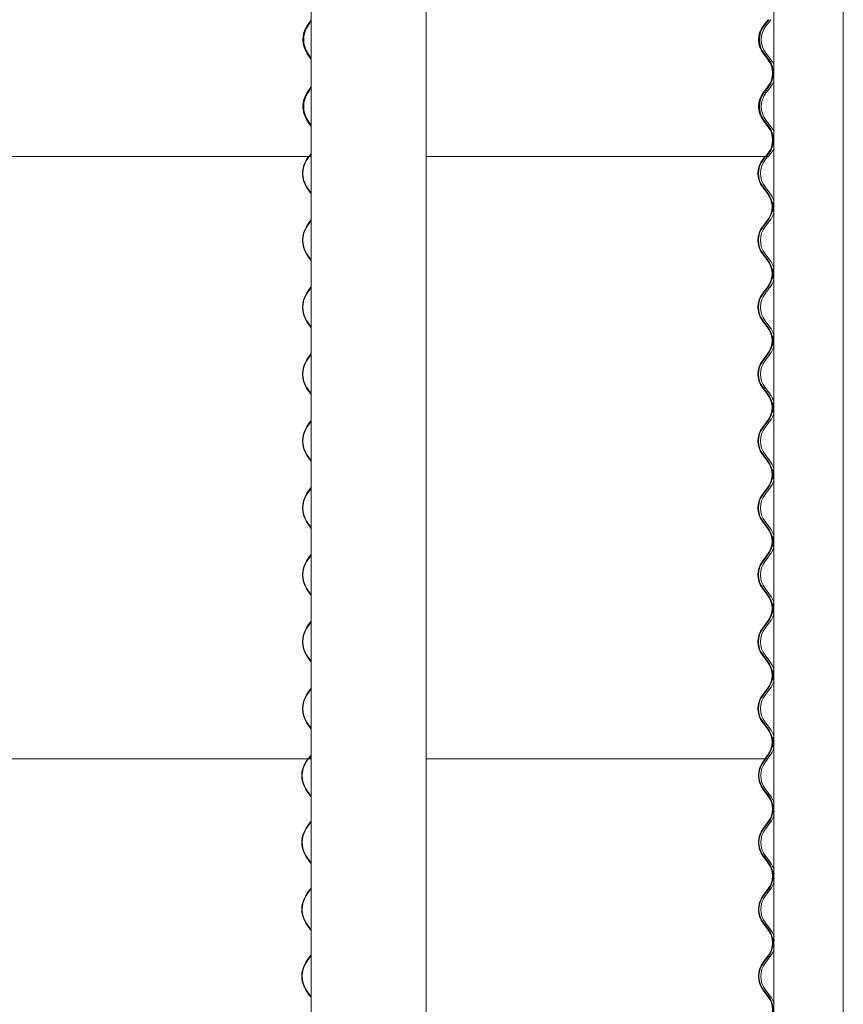
# Model space of a CAD drawing. Units: millimetres. Extents: x -4000 to 4000, y -38890 to 4000.
# Drawn here: x 3046 to 3984, y -22275 to -21154 of the extents above; entities that cross this region are included whole.
import ezdxf

# ---------------------------------------------------------------- set-up
doc = ezdxf.new("R2010")
doc.units = ezdxf.units.MM

msp = doc.modelspace()

# ---------------------------------------------------------------- linework, layer by layer
at = {"color": 7, "linetype": 'Continuous', "lineweight": 0}
for p, q in [((3509, -24051.7), (3509, -19784.3)), ((3905, -19784.3), (3905, -24051.7)), ((3984.3, -19784.3), (3984.3, -24051.7)), ((3378.2, -20608.8), (3378.2, -24051.7)), ((3373.3, -21161.2), (3375.7, -21157.6)), ((3376.1, -21157.2), (3373.7, -21160.8)), ((3374.1, -21161.2), (3376.5, -21157.6)), ((3375.7, -21157.6), (3375.5, -21157.5)), ((3375.9, -21157.6), (3375.7, -21157.6)), ((3378.2, -21154.2), (3376.1, -21157.2)), ((3376.5, -21157.6), (3378.2, -21155.1)), ((3893, -21161.2), (3895.7, -21157.6)), ((3896.2, -21157.2), (3893.5, -21160.8)), ((3893.9, -21161.2), (3896.7, -21157.6)), ((3895.7, -21157.6), (3895.5, -21157.5)), ((3895.8, -21157.6), (3895.7, -21157.6)), ((3896.1, -21161.2), (3898.9, -21157.6)), ((3899, -21153.7), (3896.2, -21157.2)), ((3896.7, -21157.6), (3899.4, -21154)), ((3898.9, -21157.6), (3901.7, -21154)), ((3378, -21199.3), (3373.3, -21192.1)), ((3373.7, -21192.5), (3378.2, -21199.2)), ((3378.2, -21198.2), (3374.1, -21192.1)), ((3898.5, -21199.3), (3893, -21192.1)), ((3893.5, -21192.5), (3899, -21199.7)), ((3899.4, -21199.3), (3893.9, -21192.1)), ((3901.7, -21199.3), (3896.1, -21192.1)), ((3378.2, -21199.5), (3378, -21199.3)), ((3373.3, -21237.4), (3375.7, -21233.8)), ((3376.1, -21233.4), (3373.7, -21237)), ((3374.1, -21237.4), (3376.5, -21233.8)), ((3375.7, -21233.8), (3378, -21230.2)), ((3378.2, -21230.4), (3376.1, -21233.4)), ((3376.5, -21233.8), (3378.2, -21231.3)), ((3378, -21230.2), (3378.2, -21230)), ((3893, -21237.4), (3895.7, -21233.8)), ((3896.2, -21233.4), (3893.5, -21237)), ((3893.9, -21237.4), (3896.7, -21233.8)), ((3895.7, -21233.8), (3898.5, -21230.2)), ((3896.1, -21237.4), (3898.9, -21233.8)), ((3899, -21229.9), (3896.2, -21233.4)), ((3896.7, -21233.8), (3899.4, -21230.2)), ((3898.9, -21233.8), (3901.7, -21230.2)), ((3378, -21275.5), (3373.3, -21268.3)), ((3373.7, -21268.7), (3378.2, -21275.4)), ((3378.2, -21274.4), (3374.1, -21268.3)), ((3898.5, -21275.5), (3893, -21268.3)), ((3893.5, -21268.7), (3899, -21275.9)), ((3899.4, -21275.5), (3893.9, -21268.3)), ((3901.7, -21275.5), (3896.1, -21268.3)), ((3378.2, -21275.7), (3378, -21275.5)), ((3375.7, -21310), (3378, -21306.4)), ((3378.2, -21306.6), (3376.1, -21309.6)), ((3378, -21306.4), (3378.2, -21306.2)), ((3895.7, -21310), (3898.5, -21306.4)), ((3899, -21306.1), (3896.2, -21309.6)), ((3896.7, -21310), (3899.4, -21306.4)), ((3898.9, -21310), (3901.7, -21306.4)), ((2107.7, -21310), (3375.4, -21310)), ((3375, -21310), (3372.9, -21313.2)), ((3373.3, -21313.6), (3375.7, -21310)), ((3376.1, -21309.6), (3376.5, -21310)), ((3376.5, -21310), (3378.2, -21307.5)), ((3378.2, -21310), (3376.5, -21310)), ((3509, -21310), (3895.7, -21310)), ((3894.9, -21310), (3892.5, -21313.2)), ((3893, -21313.6), (3895.7, -21310)), ((3895.1, -21313.6), (3897.9, -21310)), ((3896.3, -21310), (3895.8, -21310)), ((3896.2, -21309.6), (3896.7, -21310)), ((3896.3, -21310), (3896.7, -21310)), ((3897.2, -21310), (3896.7, -21310)), ((3897.2, -21310), (3898.9, -21310)), ((3372.9, -21344.9), (3377.6, -21352.1)), ((3378, -21351.7), (3373.3, -21344.5)), ((3892.5, -21344.9), (3898, -21352.1)), ((3898.5, -21351.7), (3893, -21344.5)), ((3900.7, -21351.7), (3895.1, -21344.5)), ((3377.6, -21352.1), (3378.2, -21352.9)), ((3378.2, -21351.9), (3378, -21351.7)), ((3377.6, -21382.3), (3375.2, -21385.8)), ((3375.7, -21386.2), (3378, -21382.6)), ((3378.2, -21381.4), (3377.6, -21382.3)), ((3378, -21382.6), (3378.2, -21382.4)), ((3898, -21382.3), (3895.2, -21385.8)), ((3895.7, -21386.2), (3898.5, -21382.6)), ((3897.9, -21386.2), (3900.7, -21382.6)), ((3375.2, -21385.8), (3372.9, -21389.4)), ((3373.3, -21389.8), (3375.7, -21386.2)), ((3895.2, -21385.8), (3892.5, -21389.4)), ((3893, -21389.8), (3895.7, -21386.2)), ((3895.1, -21389.8), (3897.9, -21386.2)), ((3372.9, -21421.1), (3377.6, -21428.3)), ((3378, -21427.9), (3373.3, -21420.7)), ((3377.6, -21428.3), (3378.2, -21429.1)), ((3378.2, -21428.1), (3378, -21427.9)), ((3892.5, -21421.1), (3898, -21428.3)), ((3898.5, -21427.9), (3893, -21420.7)), ((3900.7, -21427.9), (3895.1, -21420.7)), ((3375.2, -21462), (3372.9, -21465.6)), ((3373.3, -21466), (3375.7, -21462.4)), ((3377.6, -21458.5), (3375.2, -21462)), ((3375.7, -21462.4), (3378, -21458.8)), ((3378.2, -21457.6), (3377.6, -21458.5)), ((3378, -21458.8), (3378.2, -21458.6)), ((3895.2, -21462), (3892.5, -21465.6)), ((3893, -21466), (3895.7, -21462.4)), ((3895.1, -21466), (3897.9, -21462.4)), ((3898, -21458.5), (3895.2, -21462)), ((3895.7, -21462.4), (3898.5, -21458.8)), ((3897.9, -21462.4), (3900.7, -21458.8)), ((3372.9, -21497.3), (3377.6, -21504.5)), ((3378, -21504.1), (3373.3, -21496.9)), ((3892.5, -21497.3), (3898, -21504.5)), ((3898.5, -21504.1), (3893, -21496.9)), ((3900.7, -21504.1), (3895.1, -21496.9)), ((3377.6, -21504.5), (3378.2, -21505.3)), ((3378.2, -21504.3), (3378, -21504.1)), ((3375.2, -21538.2), (3372.9, -21541.8)), ((3373.3, -21542.2), (3375.7, -21538.6)), ((3377.6, -21534.7), (3375.2, -21538.2)), ((3375.7, -21538.6), (3378, -21535)), ((3378.2, -21533.8), (3377.6, -21534.7)), ((3378, -21535), (3378.2, -21534.8)), ((3895.2, -21538.2), (3892.5, -21541.8)), ((3893, -21542.2), (3895.7, -21538.6)), ((3895.1, -21542.2), (3897.9, -21538.6)), ((3898, -21534.7), (3895.2, -21538.2)), ((3895.7, -21538.6), (3898.5, -21535)), ((3897.9, -21538.6), (3900.7, -21535)), ((3372.9, -21573.5), (3377.6, -21580.7)), ((3378, -21580.3), (3373.3, -21573.1)), ((3892.5, -21573.5), (3898, -21580.7)), ((3898.5, -21580.3), (3893, -21573.1)), ((3900.7, -21580.3), (3895.1, -21573.1)), ((3377.6, -21580.7), (3378.2, -21581.5)), ((3378.2, -21580.5), (3378, -21580.3)), ((3375.2, -21614.4), (3372.9, -21618)), ((3373.3, -21618.4), (3375.7, -21614.8)), ((3377.6, -21610.9), (3375.2, -21614.4)), ((3375.7, -21614.8), (3378, -21611.2)), ((3378.2, -21610), (3377.6, -21610.9)), ((3378, -21611.2), (3378.2, -21611)), ((3895.2, -21614.4), (3892.5, -21618)), ((3893, -21618.4), (3895.7, -21614.8)), ((3895.1, -21618.4), (3897.9, -21614.8)), ((3898, -21610.9), (3895.2, -21614.4)), ((3895.7, -21614.8), (3898.5, -21611.2)), ((3897.9, -21614.8), (3900.7, -21611.2)), ((3372.9, -21649.7), (3377.6, -21656.9)), ((3378, -21656.5), (3373.3, -21649.3)), ((3892.5, -21649.7), (3898, -21656.9)), ((3898.5, -21656.5), (3893, -21649.3)), ((3900.7, -21656.5), (3895.1, -21649.3)), ((3377.6, -21656.9), (3378.2, -21657.7)), ((3378.2, -21656.7), (3378, -21656.5)), ((3377.6, -21687.1), (3375.2, -21690.6)), ((3375.7, -21691), (3378, -21687.4)), ((3378.2, -21686.2), (3377.6, -21687.1)), ((3378, -21687.4), (3378.2, -21687.2)), ((3898, -21687.1), (3895.2, -21690.6)), ((3895.7, -21691), (3898.5, -21687.4)), ((3897.9, -21691), (3900.7, -21687.4)), ((3375.2, -21690.6), (3372.9, -21694.2)), ((3373.3, -21694.6), (3375.7, -21691)), ((3895.2, -21690.6), (3892.5, -21694.2)), ((3893, -21694.6), (3895.7, -21691)), ((3895.1, -21694.6), (3897.9, -21691)), ((3372.9, -21725.9), (3377.6, -21733.1)), ((3378, -21732.7), (3373.3, -21725.5)), ((3378.2, -21732.9), (3378, -21732.7)), ((3892.5, -21725.9), (3898, -21733.1)), ((3898.5, -21732.7), (3893, -21725.5)), ((3900.7, -21732.7), (3895.1, -21725.5)), ((3377.6, -21733.1), (3378.2, -21733.9)), ((3377.6, -21763.3), (3375.2, -21766.8)), ((3375.7, -21767.2), (3378, -21763.6)), ((3378.2, -21762.4), (3377.6, -21763.3)), ((3378, -21763.6), (3378.2, -21763.4)), ((3898, -21763.3), (3895.2, -21766.8)), ((3895.7, -21767.2), (3898.5, -21763.6)), ((3897.9, -21767.2), (3900.7, -21763.6)), ((3375.2, -21766.8), (3372.9, -21770.4)), ((3373.3, -21770.8), (3375.7, -21767.2)), ((3895.2, -21766.8), (3892.5, -21770.4)), ((3893, -21770.8), (3895.7, -21767.2)), ((3895.1, -21770.8), (3897.9, -21767.2)), ((3372.9, -21802.1), (3377.6, -21809.3)), ((3378, -21808.9), (3373.3, -21801.7)), ((3377.6, -21809.3), (3378.2, -21810.1)), ((3378.2, -21809.1), (3378, -21808.9)), ((3892.5, -21802.1), (3898, -21809.3)), ((3898.5, -21808.9), (3893, -21801.7)), ((3900.7, -21808.9), (3895.1, -21801.7)), ((3375.2, -21843), (3372.9, -21846.6)), ((3373.3, -21847), (3375.7, -21843.4)), ((3377.6, -21839.5), (3375.2, -21843)), ((3375.7, -21843.4), (3378, -21839.8)), ((3378.2, -21838.6), (3377.6, -21839.5)), ((3378, -21839.8), (3378.2, -21839.6)), ((3895.2, -21843), (3892.5, -21846.6)), ((3893, -21847), (3895.7, -21843.4)), ((3895.1, -21847), (3897.9, -21843.4)), ((3898, -21839.5), (3895.2, -21843)), ((3895.7, -21843.4), (3898.5, -21839.8)), ((3897.9, -21843.4), (3900.7, -21839.8)), ((3372.9, -21878.3), (3377.6, -21885.5)), ((3378, -21885.1), (3373.3, -21877.9)), ((3892.5, -21878.3), (3898, -21885.5)), ((3898.5, -21885.1), (3893, -21877.9)), ((3900.7, -21885.1), (3895.1, -21877.9)), ((3377.6, -21885.5), (3378.2, -21886.3)), ((3378.2, -21885.3), (3378, -21885.1)), ((3375.2, -21919.2), (3372.9, -21922.8)), ((3373.3, -21923.2), (3375.7, -21919.6)), ((3377.6, -21915.7), (3375.2, -21919.2)), ((3375.7, -21919.6), (3378, -21916)), ((3378.2, -21914.8), (3377.6, -21915.7)), ((3378, -21916), (3378.2, -21915.8)), ((3895.2, -21919.2), (3892.5, -21922.8)), ((3893, -21923.2), (3895.7, -21919.6)), ((3895.1, -21923.2), (3897.9, -21919.6)), ((3898, -21915.7), (3895.2, -21919.2)), ((3895.7, -21919.6), (3898.5, -21916)), ((3897.9, -21919.6), (3900.7, -21916)), ((3372.9, -21954.5), (3377.6, -21961.7)), ((3378, -21961.3), (3373.3, -21954.1)), ((3892.5, -21954.5), (3898, -21961.7)), ((3898.5, -21961.3), (3893, -21954.1)), ((3900.7, -21961.3), (3895.1, -21954.1)), ((3377.6, -21961.7), (3378.2, -21962.5)), ((3378.2, -21961.5), (3378, -21961.3)), ((2107.7, -21995.8), (3375.7, -21995.8)), ((3374.1, -21995.8), (3372, -21999)), ((3372.4, -21999.4), (3374.8, -21995.8)), ((3377.6, -21991.9), (3375.2, -21995.4)), ((3375.2, -21995.4), (3375.7, -21995.8)), ((3375.2, -21995.4), (3375.7, -21995.8)), ((3375.7, -21995.8), (3378, -21992.2)), ((3378.2, -21995.8), (3375.7, -21995.8)), ((3377.3, -21995.8), (3375.7, -21995.8)), ((3378.2, -21991), (3377.6, -21991.9)), ((3378, -21992.2), (3378.2, -21992)), ((3509, -21995.8), (3896.6, -21995.8)), ((3895.4, -21995.8), (3892.9, -21999)), ((3893.4, -21999.4), (3896.2, -21995.8)), ((3898, -21991.9), (3895.2, -21995.4)), ((3895.2, -21995.4), (3895.7, -21995.8)), ((3895.3, -21995.8), (3895.7, -21995.8)), ((3895.6, -21999.4), (3898.3, -21995.8)), ((3895.7, -21995.8), (3898.5, -21992.2)), ((3896.2, -21995.8), (3895.7, -21995.8)), ((3896.2, -21995.8), (3897.9, -21995.8)), ((3897.9, -21995.8), (3900.7, -21992.2)), ((3372, -22030.7), (3376.8, -22037.9)), ((3377.2, -22037.5), (3372.4, -22030.3)), ((3892.9, -22030.7), (3898.4, -22037.9)), ((3898.9, -22037.5), (3893.4, -22030.3)), ((3901.1, -22037.5), (3895.6, -22030.3)), ((3376.8, -22037.9), (3377.3, -22038.7)), ((3377.3, -22037.7), (3377.2, -22037.5)), ((3376.8, -22068.1), (3374.4, -22071.6)), ((3374.8, -22072), (3377.2, -22068.4)), ((3377.3, -22067.2), (3376.8, -22068.1)), ((3377.2, -22068.4), (3377.3, -22068.2)), ((3898.4, -22068.1), (3895.7, -22071.6)), ((3896.2, -22072), (3898.9, -22068.4)), ((3898.3, -22072), (3901.1, -22068.4)), ((3374.4, -22071.6), (3372, -22075.2)), ((3372.4, -22075.6), (3374.8, -22072)), ((3895.7, -22071.6), (3892.9, -22075.2)), ((3893.4, -22075.6), (3896.2, -22072)), ((3895.6, -22075.6), (3898.3, -22072)), ((3372, -22106.9), (3376.8, -22114.1)), ((3377.2, -22113.7), (3372.4, -22106.5)), ((3376.8, -22114.1), (3377.3, -22114.9)), ((3377.3, -22113.9), (3377.2, -22113.7)), ((3892.9, -22106.9), (3898.4, -22114.1)), ((3898.9, -22113.7), (3893.4, -22106.5)), ((3901.1, -22113.7), (3895.6, -22106.5)), ((3376.8, -22144.3), (3374.4, -22147.8)), ((3374.8, -22148.2), (3377.2, -22144.6)), ((3377.3, -22143.4), (3376.8, -22144.3)), ((3377.2, -22144.6), (3377.3, -22144.4)), ((3898.4, -22144.3), (3895.7, -22147.8)), ((3896.2, -22148.2), (3898.9, -22144.6)), ((3898.3, -22148.2), (3901.1, -22144.6)), ((3374.4, -22147.8), (3372, -22151.4)), ((3372.4, -22151.8), (3374.8, -22148.2)), ((3895.7, -22147.8), (3892.9, -22151.4)), ((3893.4, -22151.8), (3896.2, -22148.2)), ((3895.6, -22151.8), (3898.3, -22148.2)), ((3372, -22183.1), (3376.8, -22190.3)), ((3377.2, -22189.9), (3372.4, -22182.7)), ((3376.8, -22190.3), (3377.3, -22191.1)), ((3377.3, -22190.1), (3377.2, -22189.9)), ((3892.9, -22183.1), (3898.4, -22190.3)), ((3898.9, -22189.9), (3893.4, -22182.7)), ((3901.1, -22189.9), (3895.6, -22182.7)), ((3374.4, -22224), (3372, -22227.6)), ((3372.4, -22228), (3374.8, -22224.4)), ((3376.8, -22220.5), (3374.4, -22224)), ((3374.8, -22224.4), (3377.2, -22220.8)), ((3377.3, -22219.6), (3376.8, -22220.5)), ((3377.2, -22220.8), (3377.3, -22220.6)), ((3895.7, -22224), (3892.9, -22227.6)), ((3893.4, -22228), (3896.2, -22224.4)), ((3895.6, -22228), (3898.3, -22224.4)), ((3898.4, -22220.5), (3895.7, -22224)), ((3896.2, -22224.4), (3898.9, -22220.8)), ((3898.3, -22224.4), (3901.1, -22220.8)), ((3372, -22259.3), (3376.8, -22266.5)), ((3377.2, -22266.1), (3372.4, -22258.9)), ((3892.9, -22259.3), (3898.4, -22266.5)), ((3898.9, -22266.1), (3893.4, -22258.9)), ((3901.1, -22266.1), (3895.6, -22258.9)), ((3376.8, -22266.5), (3377.3, -22267.3)), ((3377.3, -22266.3), (3377.2, -22266.1))]:
    msp.add_line(p, q, dxfattribs=at)
for centre, radius, start, end in [((3398.2, -21176.7), 29.1, 147.0756, 212.9244), ((3914.1, -21176.7), 26, 142.5205, 217.4795), ((3397.1, -21176.7), 28.4, 147.0754, 212.9246), ((3398, -21176.7), 28.4, 147.0761, 212.9239), ((3913.1, -21176.7), 25.4, 142.5218, 217.4782), ((3914.1, -21176.7), 25.4, 142.5198, 217.4802), ((3916.3, -21176.7), 25.4, 142.5159, 217.4841), ((3878.3, -21214.8), 25.4, 322.5207, 37.4793), ((3879.3, -21214.8), 24.8, 322.5221, 37.4779), ((3879.3, -21214.8), 25.4, 322.5218, 37.4782), ((3881.5, -21214.8), 25.4, 22.3046, 37.4841), ((3881.5, -21214.8), 25.4, 322.5159, 337.6954), ((3397.1, -21252.9), 28.4, 147.0755, 212.9245), ((3398.2, -21252.9), 29.1, 147.0756, 212.9244), ((3398, -21252.9), 28.4, 147.0761, 212.9239), ((3913.1, -21252.9), 25.4, 142.5219, 217.4781), ((3914.1, -21252.9), 26, 142.5205, 217.4795), ((3914.1, -21252.9), 25.4, 142.5199, 217.4801), ((3916.3, -21252.9), 25.4, 142.5159, 217.4841), ((3878.3, -21291), 25.4, 322.5206, 37.4794), ((3879.3, -21291), 24.8, 322.5222, 37.4778), ((3879.3, -21291), 25.4, 322.5218, 37.4782), ((3881.5, -21291), 25.4, 22.3046, 37.4841), ((3881.5, -21291), 25.4, 322.5159, 337.6954), ((3397.3, -21329.1), 29.1, 147.0756, 212.9244), ((3397.1, -21329.1), 28.4, 147.0754, 212.9246), ((3913.1, -21329.1), 26, 142.5205, 217.4795), ((3913.1, -21329.1), 25.4, 142.5218, 217.4782), ((3915.3, -21329.1), 25.4, 142.5159, 217.4841), ((3878.3, -21367.2), 24.8, 322.5222, 37.4778), ((3878.3, -21367.2), 25.4, 322.5206, 37.4794), ((3880.5, -21367.2), 25.4, 15.3017, 37.4841), ((3880.5, -21367.2), 25.4, 322.5159, 344.6983), ((3397.3, -21405.3), 29.1, 147.0756, 212.9244), ((3397.1, -21405.3), 28.4, 147.0754, 212.9246), ((3913.1, -21405.3), 26, 142.5204, 217.4796), ((3913.1, -21405.3), 25.4, 142.5218, 217.4782), ((3915.3, -21405.3), 25.4, 142.5159, 217.4841), ((3878.3, -21443.4), 24.8, 322.522, 37.478), ((3878.3, -21443.4), 25.4, 322.5206, 37.4794), ((3880.5, -21443.4), 25.4, 15.3017, 37.4841), ((3880.5, -21443.4), 25.4, 322.5159, 344.6983), ((3397.3, -21481.5), 29.1, 147.0756, 212.9244), ((3397.1, -21481.5), 28.4, 147.0754, 212.9246), ((3913.1, -21481.5), 26, 142.5205, 217.4795), ((3913.1, -21481.5), 25.4, 142.5218, 217.4782), ((3915.3, -21481.5), 25.4, 142.5159, 217.4841), ((3878.3, -21519.6), 24.8, 322.5221, 37.4779), ((3878.3, -21519.6), 25.4, 322.5206, 37.4794), ((3880.5, -21519.6), 25.4, 15.3017, 37.4841), ((3880.5, -21519.6), 25.4, 322.5159, 344.6983), ((3397.3, -21557.7), 29.1, 147.0756, 212.9244), ((3913.1, -21557.7), 26, 142.5205, 217.4795), ((3397.1, -21557.7), 28.4, 147.0754, 212.9246), ((3913.1, -21557.7), 25.4, 142.5218, 217.4782), ((3915.3, -21557.7), 25.4, 142.5159, 217.4841), ((3878.3, -21595.8), 24.8, 322.5221, 37.4779), ((3878.3, -21595.8), 25.4, 322.5208, 37.4792), ((3880.5, -21595.8), 25.4, 15.3017, 37.4841), ((3880.5, -21595.8), 25.4, 322.5159, 344.6983), ((3397.3, -21633.9), 29.1, 147.0755, 212.9245), ((3397.1, -21633.9), 28.4, 147.0754, 212.9246), ((3913.1, -21633.9), 26, 142.5204, 217.4796), ((3913.1, -21633.9), 25.4, 142.5219, 217.4781), ((3915.3, -21633.9), 25.4, 142.5159, 217.4841), ((3878.3, -21672), 24.8, 322.5219, 37.4781), ((3878.3, -21672), 25.4, 322.5205, 37.4795), ((3880.5, -21672), 25.4, 15.3017, 37.4841), ((3880.5, -21672), 25.4, 322.5159, 344.6983), ((3397.3, -21710.1), 29.1, 147.0755, 212.9245), ((3397.1, -21710.1), 28.4, 147.0752, 212.9248), ((3913.1, -21710.1), 26, 142.5204, 217.4796), ((3913.1, -21710.1), 25.4, 142.5216, 217.4784), ((3915.3, -21710.1), 25.4, 142.5159, 217.4841), ((3878.3, -21748.2), 25.4, 322.5205, 37.4795), ((3880.5, -21748.2), 25.4, 15.3017, 37.4841), ((3878.3, -21748.2), 24.8, 322.5221, 37.4779), ((3880.5, -21748.2), 25.4, 322.5159, 344.6983), ((3397.3, -21786.3), 29.1, 147.0755, 212.9245), ((3397.1, -21786.3), 28.4, 147.0752, 212.9248), ((3913.1, -21786.3), 26, 142.5204, 217.4796), ((3913.1, -21786.3), 25.4, 142.5216, 217.4784), ((3915.3, -21786.3), 25.4, 142.5159, 217.4841), ((3878.3, -21824.4), 24.8, 322.5221, 37.4779), ((3878.3, -21824.4), 25.4, 322.5205, 37.4795), ((3880.5, -21824.4), 25.4, 15.3017, 37.4841), ((3880.5, -21824.4), 25.4, 322.5159, 344.6983), ((3397.3, -21862.5), 29.1, 147.0755, 212.9245), ((3397.1, -21862.5), 28.4, 147.0755, 212.9245), ((3913.1, -21862.5), 26, 142.5204, 217.4796), ((3913.1, -21862.5), 25.4, 142.5219, 217.4781), ((3915.3, -21862.5), 25.4, 142.5159, 217.4841), ((3878.3, -21900.6), 24.8, 322.5221, 37.4779), ((3878.3, -21900.6), 25.4, 322.5207, 37.4793), ((3880.5, -21900.6), 25.4, 15.3017, 37.4841), ((3880.5, -21900.6), 25.4, 322.5159, 344.6983), ((3397.3, -21938.7), 29.1, 147.0755, 212.9245), ((3397.1, -21938.7), 28.4, 147.0755, 212.9245), ((3913.1, -21938.7), 26, 142.5204, 217.4796), ((3913.1, -21938.7), 25.4, 142.5219, 217.4781), ((3915.3, -21938.7), 25.4, 142.5159, 217.4841), ((3878.3, -21976.8), 24.8, 322.5221, 37.4779), ((3878.3, -21976.8), 25.4, 322.5207, 37.4793), ((3880.5, -21976.8), 25.4, 15.3017, 37.4841), ((3880.5, -21976.8), 25.4, 322.5159, 344.6983), ((3396.4, -22014.9), 29.1, 147.0756, 212.9244), ((3396.3, -22014.9), 28.4, 147.0754, 212.9246), ((3913.6, -22014.9), 26, 142.5205, 217.4795), ((3913.6, -22014.9), 25.4, 142.5218, 217.4782), ((3915.7, -22014.9), 25.4, 142.5159, 217.4841), ((3878.8, -22053), 24.8, 322.5222, 37.4778), ((3878.8, -22053), 25.4, 322.5206, 37.4794), ((3880.9, -22053), 25.4, 15.3017, 37.4841), ((3880.9, -22053), 25.4, 322.5159, 344.6983), ((3396.4, -22091.1), 29.1, 147.0756, 212.9244), ((3396.3, -22091.1), 28.4, 147.0754, 212.9246), ((3913.6, -22091.1), 26, 142.5204, 217.4796), ((3913.6, -22091.1), 25.4, 142.5218, 217.4782), ((3915.7, -22091.1), 25.4, 142.5159, 217.4841), ((3878.8, -22129.2), 24.8, 322.522, 37.478), ((3878.8, -22129.2), 25.4, 322.5206, 37.4794), ((3880.9, -22129.2), 25.4, 15.3017, 37.4841), ((3880.9, -22129.2), 25.4, 322.5159, 344.6983), ((3396.4, -22167.3), 29.1, 147.0756, 212.9244), ((3396.3, -22167.3), 28.4, 147.0754, 212.9246), ((3913.6, -22167.3), 26, 142.5205, 217.4795), ((3913.6, -22167.3), 25.4, 142.5218, 217.4782), ((3915.7, -22167.3), 25.4, 142.5159, 217.4841), ((3878.8, -22205.4), 24.8, 322.5221, 37.4779), ((3878.8, -22205.4), 25.4, 322.5206, 37.4794), ((3880.9, -22205.4), 25.4, 15.3017, 37.4841), ((3880.9, -22205.4), 25.4, 322.5159, 344.6983), ((3396.4, -22243.5), 29.1, 147.0756, 212.9244), ((3396.3, -22243.5), 28.4, 147.0754, 212.9246), ((3913.6, -22243.5), 26, 142.5205, 217.4795), ((3913.6, -22243.5), 25.4, 142.5218, 217.4782), ((3915.7, -22243.5), 25.4, 142.5159, 217.4841), ((3878.8, -22281.6), 24.8, 322.5221, 37.4779), ((3878.8, -22281.6), 25.4, 322.5208, 37.4792), ((3880.9, -22281.6), 25.4, 15.3017, 37.4841)]:
    msp.add_arc(centre, radius, start, end, dxfattribs=at)
for points, knots in [([(3904.4, -21220.2), (3904.4, -21220.2), (3904.4, -21220.3), (3904.5, -21219.8), (3904.6, -21218.8), (3904.8, -21217.3), (3904.9, -21215.5), (3904.9, -21213.6), (3904.8, -21211.9), (3904.6, -21210.5), (3904.4, -21209.6), (3904.3, -21209.2), (3904.4, -21209.3), (3904.4, -21209.3)], [0, 0, 0, 0, 0.033437, 0.138028, 0.243795, 0.351883, 0.459912, 0.565479, 0.669812, 0.775809, 0.884054, 0.991879, 1, 1, 1, 1]), ([(3904.4, -21209.5), (3904.5, -21209.8), (3904.6, -21210.2), (3904.8, -21211.6), (3905, -21212.9), (3905, -21213.8), (3905, -21214)], [0, 0, 0, 0, 0.294463, 0.594162, 0.897778, 1, 1, 1, 1]), ([(3905, -21215.4), (3905, -21215.8), (3905, -21216.8), (3904.8, -21218.2), (3904.6, -21219.5), (3904.5, -21219.9), (3904.4, -21220.1)], [0, 0, 0, 0, 0.176636, 0.44817, 0.723042, 1, 1, 1, 1]), ([(3904.4, -21296.4), (3904.4, -21296.4), (3904.4, -21296.5), (3904.5, -21296), (3904.6, -21295), (3904.8, -21293.5), (3904.9, -21291.7), (3904.9, -21289.8), (3904.8, -21288.1), (3904.6, -21286.7), (3904.4, -21285.8), (3904.3, -21285.4), (3904.4, -21285.5), (3904.4, -21285.5)], [0, 0, 0, 0, 0.033437, 0.138028, 0.243797, 0.351882, 0.459911, 0.565478, 0.669812, 0.775811, 0.884055, 0.991879, 1, 1, 1, 1]), ([(3904.4, -21285.7), (3904.5, -21286), (3904.6, -21286.4), (3904.8, -21287.8), (3905, -21289.1), (3905, -21290), (3905, -21290.2)], [0, 0, 0, 0, 0.294458, 0.594163, 0.897779, 1, 1, 1, 1]), ([(3905, -21291.6), (3905, -21292), (3905, -21293), (3904.8, -21294.4), (3904.6, -21295.7), (3904.5, -21296.1), (3904.4, -21296.3)], [0, 0, 0, 0, 0.176636, 0.44817, 0.723042, 1, 1, 1, 1]), ([(3903.4, -21372.6), (3903.4, -21372.6), (3903.4, -21372.7), (3903.5, -21372.2), (3903.6, -21371.2), (3903.8, -21369.7), (3904, -21367.9), (3903.9, -21366), (3903.8, -21364.3), (3903.6, -21362.9), (3903.4, -21362), (3903.4, -21361.6), (3903.4, -21361.7), (3903.4, -21361.7)], [0, 0, 0, 0, 0.033439, 0.138028, 0.243799, 0.351888, 0.459919, 0.565482, 0.669812, 0.775806, 0.884052, 0.991879, 1, 1, 1, 1]), ([(3903.4, -21361.9), (3903.5, -21362.2), (3903.6, -21362.6), (3903.8, -21364), (3904, -21365.6), (3904, -21366.7), (3904, -21367.2)], [0, 0, 0, 0, 0.26028, 0.525183, 0.793542, 1, 1, 1, 1]), ([(3905, -21364.8), (3905, -21364.4), (3904.9, -21363.5), (3904.6, -21362.5), (3904.4, -21361.7), (3904.4, -21361.6), (3904.4, -21362.1), (3904.6, -21363.1), (3904.8, -21364.6), (3904.9, -21366.4), (3904.9, -21368.3), (3904.7, -21370), (3904.6, -21371.4), (3904.4, -21372.4), (3904.4, -21372.8), (3904.5, -21372.5), (3904.7, -21371.7), (3904.9, -21370.6), (3905, -21369.8), (3905, -21369.5)], [0, 0, 0, 0, 0.038042, 0.100662, 0.164152, 0.226723, 0.288028, 0.349615, 0.412438, 0.475509, 0.537547, 0.599006, 0.661228, 0.724368, 0.787024, 0.848443, 0.909882, 0.972668, 1, 1, 1, 1]), ([(3904, -21367.2), (3904, -21367.8), (3904, -21369), (3903.8, -21370.6), (3903.6, -21371.9), (3903.5, -21372.3), (3903.4, -21372.5)], [0, 0, 0, 0, 0.248087, 0.496066, 0.747084, 1, 1, 1, 1]), ([(3903.4, -21448.8), (3903.4, -21448.8), (3903.4, -21448.9), (3903.5, -21448.4), (3903.6, -21447.4), (3903.8, -21445.9), (3904, -21444.1), (3903.9, -21442.2), (3903.8, -21440.5), (3903.6, -21439.1), (3903.4, -21438.2), (3903.4, -21437.8), (3903.4, -21437.9), (3903.4, -21437.9)], [0, 0, 0, 0, 0.033438, 0.138027, 0.243798, 0.351887, 0.459918, 0.565481, 0.669811, 0.775805, 0.884051, 0.991879, 1, 1, 1, 1]), ([(3903.4, -21438.1), (3903.5, -21438.4), (3903.6, -21438.8), (3903.8, -21440.2), (3904, -21441.8), (3904, -21442.9), (3904, -21443.4)], [0, 0, 0, 0, 0.2602801, 0.5251908, 0.7935498, 1, 1, 1, 1]), ([(3905, -21441), (3905, -21440.6), (3904.9, -21439.7), (3904.6, -21438.7), (3904.4, -21437.9), (3904.4, -21437.8), (3904.4, -21438.3), (3904.6, -21439.3), (3904.8, -21440.8), (3904.9, -21442.6), (3904.9, -21444.5), (3904.7, -21446.2), (3904.6, -21447.6), (3904.4, -21448.6), (3904.4, -21449), (3904.5, -21448.7), (3904.7, -21447.9), (3904.9, -21446.8), (3905, -21446), (3905, -21445.7)], [0, 0, 0, 0, 0.0380417, 0.1006617, 0.1641523, 0.2267226, 0.2880277, 0.3496137, 0.4124364, 0.4755074, 0.5375479, 0.5990065, 0.6612283, 0.7243678, 0.7870241, 0.8484434, 0.9098819, 0.9726681, 1, 1, 1, 1]), ([(3904, -21443.4), (3904, -21444), (3904, -21445.2), (3903.8, -21446.8), (3903.6, -21448.1), (3903.5, -21448.5), (3903.4, -21448.7)], [0, 0, 0, 0, 0.248093, 0.49607, 0.747086, 1, 1, 1, 1]), ([(3903.4, -21525), (3903.4, -21525), (3903.4, -21525.1), (3903.5, -21524.6), (3903.6, -21523.6), (3903.8, -21522.1), (3904, -21520.3), (3903.9, -21518.4), (3903.8, -21516.7), (3903.6, -21515.3), (3903.4, -21514.4), (3903.4, -21514), (3903.4, -21514.1), (3903.4, -21514.1)], [0, 0, 0, 0, 0.033438, 0.138027, 0.243798, 0.351887, 0.459918, 0.565481, 0.669811, 0.775805, 0.884051, 0.991879, 1, 1, 1, 1]), ([(3903.4, -21514.3), (3903.5, -21514.6), (3903.6, -21515), (3903.8, -21516.4), (3904, -21518), (3904, -21519.1), (3904, -21519.6)], [0, 0, 0, 0, 0.2602801, 0.5251908, 0.7935498, 1, 1, 1, 1]), ([(3904, -21519.6), (3904, -21520.2), (3904, -21521.4), (3903.8, -21523), (3903.6, -21524.3), (3903.5, -21524.7), (3903.4, -21524.9)], [0, 0, 0, 0, 0.248094, 0.496071, 0.747082, 1, 1, 1, 1]), ([(3905, -21517.2), (3905, -21516.8), (3904.9, -21515.9), (3904.6, -21514.9), (3904.4, -21514.1), (3904.4, -21514), (3904.4, -21514.5), (3904.6, -21515.5), (3904.8, -21517), (3904.9, -21518.8), (3904.9, -21520.7), (3904.7, -21522.4), (3904.6, -21523.8), (3904.4, -21524.8), (3904.4, -21525.2), (3904.5, -21524.9), (3904.7, -21524.1), (3904.9, -21523), (3905, -21522.2), (3905, -21521.9)], [0, 0, 0, 0, 0.0380417, 0.1006617, 0.1641523, 0.2267226, 0.2880277, 0.3496137, 0.4124364, 0.4755074, 0.5375479, 0.5990065, 0.6612283, 0.7243678, 0.7870241, 0.8484434, 0.9098819, 0.9726681, 1, 1, 1, 1]), ([(3903.4, -21601.2), (3903.4, -21601.2), (3903.4, -21601.3), (3903.5, -21600.8), (3903.6, -21599.8), (3903.8, -21598.3), (3904, -21596.5), (3903.9, -21594.6), (3903.8, -21592.9), (3903.6, -21591.5), (3903.4, -21590.6), (3903.4, -21590.2), (3903.4, -21590.3), (3903.4, -21590.3)], [0, 0, 0, 0, 0.033438, 0.138028, 0.243797, 0.351886, 0.459917, 0.565483, 0.66981, 0.775807, 0.884051, 0.991879, 1, 1, 1, 1]), ([(3903.4, -21590.5), (3903.5, -21590.8), (3903.6, -21591.2), (3903.8, -21592.6), (3904, -21594.2), (3904, -21595.3), (3904, -21595.8)], [0, 0, 0, 0, 0.26028, 0.525184, 0.79355, 1, 1, 1, 1]), ([(3904, -21595.8), (3904, -21596.4), (3904, -21597.6), (3903.8, -21599.2), (3903.6, -21600.5), (3903.5, -21600.9), (3903.4, -21601.1)], [0, 0, 0, 0, 0.248094, 0.496071, 0.747082, 1, 1, 1, 1]), ([(3905, -21593.4), (3905, -21593), (3904.9, -21592.1), (3904.6, -21591.1), (3904.4, -21590.3), (3904.4, -21590.2), (3904.4, -21590.7), (3904.6, -21591.7), (3904.8, -21593.2), (3904.9, -21595), (3904.9, -21596.9), (3904.7, -21598.6), (3904.6, -21600), (3904.4, -21601), (3904.4, -21601.4), (3904.5, -21601.1), (3904.7, -21600.3), (3904.9, -21599.2), (3905, -21598.4), (3905, -21598.1)], [0, 0, 0, 0, 0.03804, 0.10066, 0.164152, 0.226722, 0.288027, 0.349613, 0.412436, 0.475507, 0.537548, 0.599006, 0.661228, 0.724368, 0.787024, 0.848444, 0.909882, 0.972668, 1, 1, 1, 1]), ([(3903.4, -21677.4), (3903.4, -21677.4), (3903.4, -21677.5), (3903.5, -21677), (3903.6, -21676), (3903.8, -21674.5), (3904, -21672.7), (3903.9, -21670.8), (3903.8, -21669.1), (3903.6, -21667.7), (3903.4, -21666.8), (3903.4, -21666.4), (3903.4, -21666.5), (3903.4, -21666.5)], [0, 0, 0, 0, 0.0334385, 0.1380274, 0.243798, 0.3518899, 0.4599208, 0.5654804, 0.6698137, 0.7758053, 0.8840518, 0.9918794, 1, 1, 1, 1]), ([(3903.4, -21666.7), (3903.5, -21667), (3903.6, -21667.4), (3903.8, -21668.8), (3904, -21670.4), (3904, -21671.5), (3904, -21672)], [0, 0, 0, 0, 0.26028, 0.525184, 0.79355, 1, 1, 1, 1]), ([(3904, -21672), (3904, -21672.6), (3904, -21673.8), (3903.8, -21675.4), (3903.6, -21676.7), (3903.5, -21677.1), (3903.4, -21677.3)], [0, 0, 0, 0, 0.2480938, 0.4960635, 0.7470854, 1, 1, 1, 1]), ([(3905, -21669.6), (3905, -21669.2), (3904.9, -21668.3), (3904.6, -21667.3), (3904.4, -21666.5), (3904.4, -21666.4), (3904.4, -21666.9), (3904.6, -21667.9), (3904.8, -21669.4), (3904.9, -21671.2), (3904.9, -21673.1), (3904.7, -21674.8), (3904.6, -21676.2), (3904.4, -21677.2), (3904.4, -21677.6), (3904.5, -21677.3), (3904.7, -21676.5), (3904.9, -21675.4), (3905, -21674.6), (3905, -21674.3)], [0, 0, 0, 0, 0.038042, 0.100663, 0.164154, 0.226724, 0.288028, 0.349615, 0.41244, 0.475509, 0.537547, 0.599008, 0.661228, 0.724367, 0.787024, 0.848443, 0.909882, 0.972666, 1, 1, 1, 1]), ([(3903.4, -21753.6), (3903.4, -21753.6), (3903.4, -21753.7), (3903.5, -21753.2), (3903.6, -21752.2), (3903.8, -21750.7), (3904, -21748.9), (3903.9, -21747), (3903.8, -21745.3), (3903.6, -21743.9), (3903.4, -21743), (3903.4, -21742.6), (3903.4, -21742.7), (3903.4, -21742.7)], [0, 0, 0, 0, 0.0334385, 0.1380274, 0.243798, 0.3518899, 0.4599208, 0.5654804, 0.6698137, 0.7758053, 0.8840518, 0.9918794, 1, 1, 1, 1]), ([(3903.4, -21742.9), (3903.5, -21743.2), (3903.6, -21743.6), (3903.8, -21745), (3904, -21746.6), (3904, -21747.7), (3904, -21748.2)], [0, 0, 0, 0, 0.26028, 0.525184, 0.79355, 1, 1, 1, 1]), ([(3905, -21745.8), (3905, -21745.4), (3904.9, -21744.5), (3904.6, -21743.5), (3904.4, -21742.7), (3904.4, -21742.6), (3904.4, -21743.1), (3904.6, -21744.1), (3904.8, -21745.6), (3904.9, -21747.4), (3904.9, -21749.3), (3904.7, -21751), (3904.6, -21752.4), (3904.4, -21753.4), (3904.4, -21753.8), (3904.5, -21753.5), (3904.7, -21752.7), (3904.9, -21751.6), (3905, -21750.8), (3905, -21750.5)], [0, 0, 0, 0, 0.038042, 0.100663, 0.164153, 0.226724, 0.288028, 0.349615, 0.412436, 0.475509, 0.537548, 0.599008, 0.661228, 0.724368, 0.787024, 0.848443, 0.909882, 0.972666, 1, 1, 1, 1]), ([(3904, -21748.2), (3904, -21748.8), (3904, -21750), (3903.8, -21751.6), (3903.6, -21752.9), (3903.5, -21753.3), (3903.4, -21753.5)], [0, 0, 0, 0, 0.2480938, 0.4960635, 0.7470854, 1, 1, 1, 1]), ([(3903.4, -21829.8), (3903.4, -21829.8), (3903.4, -21829.9), (3903.5, -21829.4), (3903.6, -21828.4), (3903.8, -21826.9), (3904, -21825.1), (3903.9, -21823.2), (3903.8, -21821.5), (3903.6, -21820.1), (3903.4, -21819.2), (3903.4, -21818.8), (3903.4, -21818.9), (3903.4, -21818.9)], [0, 0, 0, 0, 0.033439, 0.138027, 0.243798, 0.35189, 0.459921, 0.565487, 0.669814, 0.775805, 0.884052, 0.991879, 1, 1, 1, 1]), ([(3903.4, -21819.1), (3903.5, -21819.4), (3903.6, -21819.8), (3903.8, -21821.2), (3904, -21822.8), (3904, -21823.9), (3904, -21824.4)], [0, 0, 0, 0, 0.26028, 0.525184, 0.79355, 1, 1, 1, 1]), ([(3905, -21822), (3905, -21821.6), (3904.9, -21820.7), (3904.6, -21819.7), (3904.4, -21818.9), (3904.4, -21818.8), (3904.4, -21819.3), (3904.6, -21820.3), (3904.8, -21821.8), (3904.9, -21823.6), (3904.9, -21825.5), (3904.7, -21827.2), (3904.6, -21828.6), (3904.4, -21829.6), (3904.4, -21830), (3904.5, -21829.7), (3904.7, -21828.9), (3904.9, -21827.8), (3905, -21827), (3905, -21826.7)], [0, 0, 0, 0, 0.038038, 0.10066, 0.164151, 0.226721, 0.288026, 0.349613, 0.412434, 0.475507, 0.537546, 0.599007, 0.661227, 0.724367, 0.787023, 0.848443, 0.909881, 0.972666, 1, 1, 1, 1]), ([(3904, -21824.4), (3904, -21825), (3904, -21826.2), (3903.8, -21827.8), (3903.6, -21829.1), (3903.5, -21829.5), (3903.4, -21829.7)], [0, 0, 0, 0, 0.248095, 0.496066, 0.747078, 1, 1, 1, 1]), ([(3903.4, -21906), (3903.4, -21906), (3903.4, -21906.1), (3903.5, -21905.6), (3903.6, -21904.6), (3903.8, -21903.1), (3904, -21901.3), (3903.9, -21899.4), (3903.8, -21897.7), (3903.6, -21896.3), (3903.4, -21895.4), (3903.4, -21895), (3903.4, -21895.1), (3903.4, -21895.1)], [0, 0, 0, 0, 0.033439, 0.138029, 0.2438, 0.351887, 0.459918, 0.565484, 0.669811, 0.775808, 0.884052, 0.991879, 1, 1, 1, 1]), ([(3903.4, -21895.3), (3903.5, -21895.6), (3903.6, -21896), (3903.8, -21897.4), (3904, -21899), (3904, -21900.1), (3904, -21900.6)], [0, 0, 0, 0, 0.26028, 0.525184, 0.79355, 1, 1, 1, 1]), ([(3904, -21900.6), (3904, -21901.2), (3904, -21902.4), (3903.8, -21904), (3903.6, -21905.3), (3903.5, -21905.7), (3903.4, -21905.9)], [0, 0, 0, 0, 0.248095, 0.496066, 0.747078, 1, 1, 1, 1]), ([(3905, -21898.2), (3905, -21897.8), (3904.9, -21896.9), (3904.6, -21895.9), (3904.4, -21895.1), (3904.4, -21895), (3904.4, -21895.5), (3904.6, -21896.5), (3904.8, -21898), (3904.9, -21899.8), (3904.9, -21901.7), (3904.7, -21903.4), (3904.6, -21904.8), (3904.4, -21905.8), (3904.4, -21906.2), (3904.5, -21905.9), (3904.7, -21905.1), (3904.9, -21904), (3905, -21903.2), (3905, -21902.9)], [0, 0, 0, 0, 0.038042, 0.100661, 0.164151, 0.226722, 0.288026, 0.349613, 0.412435, 0.475508, 0.537546, 0.599007, 0.661227, 0.724367, 0.787023, 0.848443, 0.909881, 0.972666, 1, 1, 1, 1]), ([(3903.4, -21982.2), (3903.4, -21982.2), (3903.4, -21982.3), (3903.5, -21981.8), (3903.6, -21980.8), (3903.8, -21979.3), (3904, -21977.5), (3903.9, -21975.6), (3903.8, -21973.9), (3903.6, -21972.5), (3903.4, -21971.6), (3903.4, -21971.2), (3903.4, -21971.3), (3903.4, -21971.3)], [0, 0, 0, 0, 0.033439, 0.138029, 0.2438, 0.351887, 0.459918, 0.565484, 0.669811, 0.775808, 0.884052, 0.991879, 1, 1, 1, 1]), ([(3903.4, -21971.5), (3903.5, -21971.8), (3903.6, -21972.2), (3903.8, -21973.6), (3904, -21975.2), (3904, -21976.3), (3904, -21976.8)], [0, 0, 0, 0, 0.26028, 0.525184, 0.79355, 1, 1, 1, 1]), ([(3904, -21976.8), (3904, -21977.4), (3904, -21978.6), (3903.8, -21980.2), (3903.6, -21981.5), (3903.5, -21981.9), (3903.4, -21982.1)], [0, 0, 0, 0, 0.248095, 0.496066, 0.747078, 1, 1, 1, 1]), ([(3905, -21974.4), (3905, -21974), (3904.9, -21973.1), (3904.6, -21972.1), (3904.4, -21971.3), (3904.4, -21971.2), (3904.4, -21971.7), (3904.6, -21972.7), (3904.8, -21974.2), (3904.9, -21976), (3904.9, -21977.9), (3904.7, -21979.6), (3904.6, -21981), (3904.4, -21982), (3904.4, -21982.4), (3904.5, -21982.1), (3904.7, -21981.3), (3904.9, -21980.2), (3905, -21979.4), (3905, -21979.1)], [0, 0, 0, 0, 0.038042, 0.100661, 0.164151, 0.226722, 0.288026, 0.349613, 0.412435, 0.475508, 0.537546, 0.599007, 0.661227, 0.724367, 0.787023, 0.848443, 0.909881, 0.972666, 1, 1, 1, 1]), ([(3903.8, -22058.4), (3903.8, -22058.4), (3903.8, -22058.5), (3903.9, -22058), (3904.1, -22057), (3904.3, -22055.5), (3904.4, -22053.7), (3904.4, -22051.8), (3904.3, -22050.1), (3904.1, -22048.7), (3903.9, -22047.8), (3903.8, -22047.4), (3903.8, -22047.5), (3903.8, -22047.5)], [0, 0, 0, 0, 0.033439, 0.138028, 0.243799, 0.351888, 0.459919, 0.565482, 0.669812, 0.775806, 0.884052, 0.991879, 1, 1, 1, 1]), ([(3903.9, -22047.7), (3904, -22048), (3904.1, -22048.4), (3904.3, -22049.8), (3904.5, -22051.4), (3904.5, -22052.5), (3904.5, -22053)], [0, 0, 0, 0, 0.26028, 0.525183, 0.793542, 1, 1, 1, 1]), ([(3904.5, -22053), (3904.5, -22053.6), (3904.4, -22054.8), (3904.2, -22056.4), (3904, -22057.7), (3903.9, -22058.1), (3903.9, -22058.3)], [0, 0, 0, 0, 0.248087, 0.496066, 0.747084, 1, 1, 1, 1]), ([(3905.4, -22050.6), (3905.4, -22050.2), (3905.3, -22049.3), (3905.1, -22048.3), (3904.9, -22047.5), (3904.8, -22047.4), (3904.9, -22047.9), (3905, -22048.9), (3905.2, -22050.4), (3905.3, -22052.2), (3905.3, -22054.1), (3905.2, -22055.8), (3905, -22057.2), (3904.9, -22058.2), (3904.8, -22058.6), (3904.9, -22058.3), (3905.1, -22057.5), (3905.4, -22056.4), (3905.4, -22055.6), (3905.4, -22055.3)], [0, 0, 0, 0, 0.038042, 0.100662, 0.164152, 0.226723, 0.288028, 0.349615, 0.412438, 0.475509, 0.537547, 0.599006, 0.661228, 0.724368, 0.787024, 0.848443, 0.909882, 0.972668, 1, 1, 1, 1]), ([(3903.8, -22134.6), (3903.8, -22134.6), (3903.8, -22134.7), (3903.9, -22134.2), (3904.1, -22133.2), (3904.3, -22131.7), (3904.4, -22129.9), (3904.4, -22128), (3904.3, -22126.3), (3904.1, -22124.9), (3903.9, -22124), (3903.8, -22123.6), (3903.8, -22123.7), (3903.8, -22123.7)], [0, 0, 0, 0, 0.033438, 0.138027, 0.243798, 0.351887, 0.459918, 0.565481, 0.669811, 0.775805, 0.884051, 0.991879, 1, 1, 1, 1]), ([(3903.9, -22123.9), (3904, -22124.2), (3904.1, -22124.6), (3904.3, -22126), (3904.5, -22127.6), (3904.5, -22128.7), (3904.5, -22129.2)], [0, 0, 0, 0, 0.2602801, 0.5251908, 0.7935498, 1, 1, 1, 1]), ([(3905.4, -22126.8), (3905.4, -22126.4), (3905.3, -22125.5), (3905.1, -22124.5), (3904.9, -22123.7), (3904.8, -22123.6), (3904.9, -22124.1), (3905, -22125.1), (3905.2, -22126.6), (3905.3, -22128.4), (3905.3, -22130.3), (3905.2, -22132), (3905, -22133.4), (3904.9, -22134.4), (3904.8, -22134.8), (3904.9, -22134.5), (3905.1, -22133.7), (3905.4, -22132.6), (3905.4, -22131.8), (3905.4, -22131.5)], [0, 0, 0, 0, 0.0380417, 0.1006617, 0.1641523, 0.2267226, 0.2880277, 0.3496137, 0.4124364, 0.4755074, 0.5375479, 0.5990065, 0.6612283, 0.7243678, 0.7870241, 0.8484434, 0.9098819, 0.9726681, 1, 1, 1, 1]), ([(3904.5, -22129.2), (3904.5, -22129.8), (3904.4, -22131), (3904.2, -22132.6), (3904, -22133.9), (3903.9, -22134.3), (3903.9, -22134.5)], [0, 0, 0, 0, 0.248093, 0.49607, 0.747086, 1, 1, 1, 1]), ([(3903.8, -22210.8), (3903.8, -22210.8), (3903.8, -22210.9), (3903.9, -22210.4), (3904.1, -22209.4), (3904.3, -22207.9), (3904.4, -22206.1), (3904.4, -22204.2), (3904.3, -22202.5), (3904.1, -22201.1), (3903.9, -22200.2), (3903.8, -22199.8), (3903.8, -22199.9), (3903.8, -22199.9)], [0, 0, 0, 0, 0.033438, 0.138027, 0.243798, 0.351887, 0.459918, 0.565481, 0.669811, 0.775805, 0.884051, 0.991879, 1, 1, 1, 1]), ([(3903.9, -22200.1), (3904, -22200.4), (3904.1, -22200.8), (3904.3, -22202.2), (3904.5, -22203.8), (3904.5, -22204.9), (3904.5, -22205.4)], [0, 0, 0, 0, 0.2602801, 0.5251908, 0.7935498, 1, 1, 1, 1]), ([(3905.4, -22203), (3905.4, -22202.6), (3905.3, -22201.7), (3905.1, -22200.7), (3904.9, -22199.9), (3904.8, -22199.8), (3904.9, -22200.3), (3905, -22201.3), (3905.2, -22202.8), (3905.3, -22204.6), (3905.3, -22206.5), (3905.2, -22208.2), (3905, -22209.6), (3904.9, -22210.6), (3904.8, -22211), (3904.9, -22210.7), (3905.1, -22209.9), (3905.4, -22208.8), (3905.4, -22208), (3905.4, -22207.7)], [0, 0, 0, 0, 0.0380417, 0.1006617, 0.1641523, 0.2267226, 0.2880277, 0.3496137, 0.4124364, 0.4755074, 0.5375479, 0.5990065, 0.6612283, 0.7243678, 0.7870241, 0.8484434, 0.9098819, 0.9726681, 1, 1, 1, 1]), ([(3904.5, -22205.4), (3904.5, -22206), (3904.4, -22207.2), (3904.2, -22208.8), (3904, -22210.1), (3903.9, -22210.5), (3903.9, -22210.7)], [0, 0, 0, 0, 0.248094, 0.496071, 0.747082, 1, 1, 1, 1])]:
    msp.add_open_spline(points, degree=3, knots=knots, dxfattribs=at)

doc.saveas('drawing.dxf')
